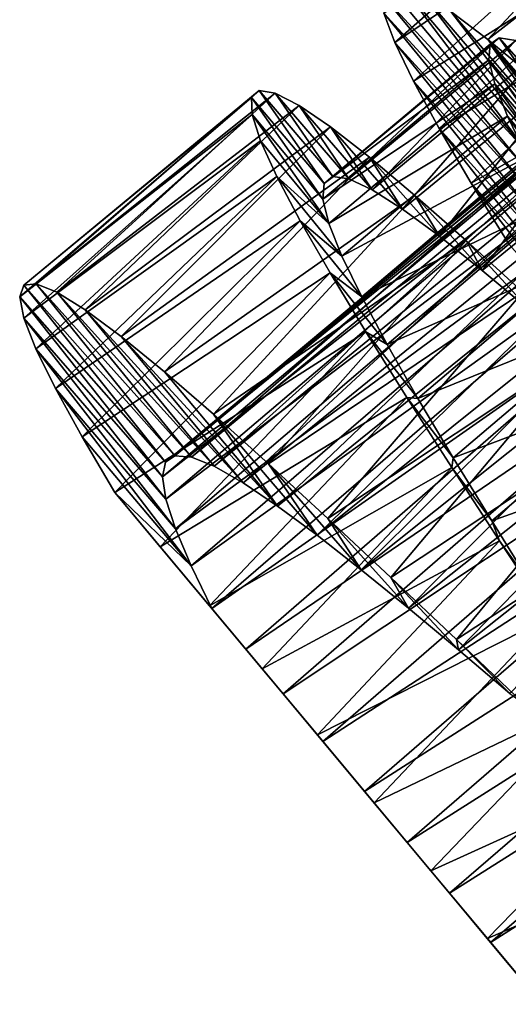
# Model space of a CAD drawing. Units: millimetres. Extents: x -266 to 170, y -35 to 333.
# Drawn here: x -266 to -261, y 7 to 18 of the extents above; entities that cross this region are included whole.
import ezdxf

# ---------------------------------------------------------------- set-up
doc = ezdxf.new("R2010")
doc.units = ezdxf.units.MM
doc.header["$LTSCALE"] = 65.185185
for name, color, linetype in [('405', 7, 'CONTINUOUS'), ('420', 7, 'CONTINUOUS'), ('421', 7, 'CONTINUOUS'), ('422', 7, 'CONTINUOUS'), ('440', 7, 'CONTINUOUS'), ('441', 7, 'CONTINUOUS'), ('442', 7, 'CONTINUOUS')]:
    doc.layers.add(name, color=color, linetype=linetype)

msp = doc.modelspace()

# ---------------------------------------------------------------- linework, layer by layer
at = {"layer": '405', "color": 7, "linetype": 'CONTINUOUS', "true_color": 0xaaaaaa}
for points in [[(-264.345, 12.099, 6.713), (-263.821, 11.471, 6.234), (-264.826, 12.675, 7.302), (-264.345, 12.099, 6.713)], [(-264.826, 12.675, 7.302), (-263.821, 11.471, 6.234), (-263.796, 11.441, 9.084), (-264.826, 12.675, 7.302)], [(-263.821, 11.471, 6.234), (-263.263, 10.803, 5.871), (-263.796, 11.441, 9.084), (-263.821, 11.471, 6.234)], [(-263.796, 11.441, 9.084), (-263.263, 10.803, 5.871), (-263.436, 11.01, 8.651), (-263.796, 11.441, 9.084)], [(-263.436, 11.01, 8.651), (-263.263, 10.803, 5.871), (-263.04, 10.536, 8.311), (-263.436, 11.01, 8.651)], [(-263.263, 10.803, 5.871), (-262.674, 10.098, 5.628), (-263.04, 10.536, 8.311), (-263.263, 10.803, 5.871)], [(-263.04, 10.536, 8.311), (-262.674, 10.098, 5.628), (-262.617, 10.03, 8.071), (-263.04, 10.536, 8.311)], [(-262.674, 10.098, 5.628), (-262.072, 9.377, 5.511), (-262.617, 10.03, 8.071), (-262.674, 10.098, 5.628)], [(-262.617, 10.03, 8.071), (-262.072, 9.377, 5.511), (-262.173, 9.498, 7.933), (-262.617, 10.03, 8.071)], [(-262.173, 9.498, 7.933), (-262.072, 9.377, 5.511), (-261.719, 8.955, 7.903), (-262.173, 9.498, 7.933)], [(-262.072, 9.377, 5.511), (-261.468, 8.654, 5.522), (-261.719, 8.955, 7.903), (-262.072, 9.377, 5.511)], [(-261.719, 8.955, 7.903), (-261.468, 8.654, 5.522), (-261.27, 8.417, 7.981), (-261.719, 8.955, 7.903)], [(-261.468, 8.654, 5.522), (-260.867, 7.934, 5.661), (-261.27, 8.417, 7.981), (-261.468, 8.654, 5.522)], [(-261.27, 8.417, 7.981), (-260.867, 7.934, 5.661), (-260.834, 7.894, 8.166), (-261.27, 8.417, 7.981)], [(-260.867, 7.934, 5.661), (-260.283, 7.235, 5.924), (-260.834, 7.894, 8.166), (-260.867, 7.934, 5.661)], [(-260.834, 7.894, 8.166), (-260.283, 7.235, 5.924), (-260.419, 7.398, 8.453), (-260.834, 7.894, 8.166)]]:
    msp.add_3dface(points, dxfattribs=at)
at = {"layer": '420', "color": 7, "linetype": 'CONTINUOUS', "true_color": 0xaaaaaa}
for points in [[(-261.944, 18.091, 12.656), (-262, 17.984, 11.68), (-260.406, 16.25, 12.606), (-261.944, 18.091, 12.656)], [(-261.801, 18.093, 13.631), (-261.944, 18.091, 12.656), (-260.406, 16.25, 12.606), (-261.801, 18.093, 13.631)], [(-261.57, 17.991, 14.587), (-261.801, 18.093, 13.631), (-260.265, 16.274, 13.316), (-261.57, 17.991, 14.587)], [(-260.265, 16.274, 13.316), (-261.801, 18.093, 13.631), (-260.406, 16.25, 12.606), (-260.265, 16.274, 13.316)], [(-262, 17.984, 11.68), (-261.968, 17.772, 10.715), (-260.476, 16.141, 11.895), (-262, 17.984, 11.68)], [(-260.406, 16.25, 12.606), (-262, 17.984, 11.68), (-260.476, 16.141, 11.895), (-260.406, 16.25, 12.606)], [(-261.257, 17.79, 15.496), (-261.57, 17.991, 14.587), (-260.054, 16.214, 14.008), (-261.257, 17.79, 15.496)], [(-260.054, 16.214, 14.008), (-261.57, 17.991, 14.587), (-260.265, 16.274, 13.316), (-260.054, 16.214, 14.008)], [(-261.968, 17.772, 10.715), (-261.852, 17.459, 9.788), (-260.475, 15.947, 11.195), (-261.968, 17.772, 10.715)], [(-260.476, 16.141, 11.895), (-261.968, 17.772, 10.715), (-260.475, 15.947, 11.195), (-260.476, 16.141, 11.895)], [(-260.863, 17.492, 16.35), (-261.257, 17.79, 15.496), (-259.776, 16.075, 14.661), (-260.863, 17.492, 16.35)], [(-259.776, 16.075, 14.661), (-261.257, 17.79, 15.496), (-260.054, 16.214, 14.008), (-259.776, 16.075, 14.661)], [(-260.396, 17.106, 17.13), (-260.863, 17.492, 16.35), (-259.435, 15.859, 15.264), (-260.396, 17.106, 17.13)], [(-259.435, 15.859, 15.264), (-260.863, 17.492, 16.35), (-259.776, 16.075, 14.661), (-259.435, 15.859, 15.264)], [(-261.852, 17.459, 9.788), (-261.654, 17.048, 8.915), (-260.407, 15.674, 10.531), (-261.852, 17.459, 9.788)], [(-260.475, 15.947, 11.195), (-261.852, 17.459, 9.788), (-260.407, 15.674, 10.531), (-260.475, 15.947, 11.195)], [(-261.654, 17.048, 8.915), (-261.38, 16.546, 8.108), (-260.275, 15.322, 9.911), (-261.654, 17.048, 8.915)], [(-260.407, 15.674, 10.531), (-261.654, 17.048, 8.915), (-260.275, 15.322, 9.911), (-260.407, 15.674, 10.531)], [(-261.38, 16.546, 8.108), (-261.04, 15.965, 7.392), (-260.083, 14.9, 9.354), (-261.38, 16.546, 8.108)], [(-260.275, 15.322, 9.911), (-261.38, 16.546, 8.108), (-260.083, 14.9, 9.354), (-260.275, 15.322, 9.911)], [(-261.04, 15.965, 7.392), (-260.638, 15.31, 6.774), (-259.841, 14.417, 8.874), (-261.04, 15.965, 7.392)], [(-260.083, 14.9, 9.354), (-261.04, 15.965, 7.392), (-259.841, 14.417, 8.874), (-260.083, 14.9, 9.354)], [(-265.795, 14.878, 12.523), (-265.838, 14.756, 11.547), (-264.29, 12.997, 12.223), (-265.795, 14.878, 12.523)], [(-265.663, 14.894, 13.498), (-265.795, 14.878, 12.523), (-264.188, 13.066, 12.934), (-265.663, 14.894, 13.498)], [(-264.188, 13.066, 12.934), (-265.795, 14.878, 12.523), (-264.29, 12.997, 12.223), (-264.188, 13.066, 12.934)], [(-265.444, 14.806, 14.458), (-265.663, 14.894, 13.498), (-264.014, 13.052, 13.639), (-265.444, 14.806, 14.458)], [(-264.014, 13.052, 13.639), (-265.663, 14.894, 13.498), (-264.188, 13.066, 12.934), (-264.014, 13.052, 13.639)], [(-265.142, 14.618, 15.376), (-265.444, 14.806, 14.458), (-263.772, 12.955, 14.313), (-265.142, 14.618, 15.376)], [(-263.772, 12.955, 14.313), (-265.444, 14.806, 14.458), (-264.014, 13.052, 13.639), (-263.772, 12.955, 14.313)], [(-265.838, 14.756, 11.547), (-265.795, 14.53, 10.585), (-264.322, 12.842, 11.515), (-265.838, 14.756, 11.547)], [(-264.29, 12.997, 12.223), (-265.838, 14.756, 11.547), (-264.322, 12.842, 11.515), (-264.29, 12.997, 12.223)], [(-264.759, 14.333, 16.239), (-265.142, 14.618, 15.376), (-263.465, 12.78, 14.945), (-264.759, 14.333, 16.239)], [(-263.465, 12.78, 14.945), (-265.142, 14.618, 15.376), (-263.772, 12.955, 14.313), (-263.465, 12.78, 14.945)], [(-265.795, 14.53, 10.585), (-265.667, 14.204, 9.666), (-264.284, 12.605, 10.832), (-265.795, 14.53, 10.585)], [(-264.322, 12.842, 11.515), (-265.795, 14.53, 10.585), (-264.284, 12.605, 10.832), (-264.322, 12.842, 11.515)], [(-264.301, 13.958, 17.03), (-264.759, 14.333, 16.239), (-263.097, 12.532, 15.519), (-264.301, 13.958, 17.03)], [(-263.097, 12.532, 15.519), (-264.759, 14.333, 16.239), (-263.465, 12.78, 14.945), (-263.097, 12.532, 15.519)], [(-265.667, 14.204, 9.666), (-265.459, 13.781, 8.801), (-264.181, 12.288, 10.19), (-265.667, 14.204, 9.666)], [(-264.284, 12.605, 10.832), (-265.667, 14.204, 9.666), (-264.181, 12.288, 10.19), (-264.284, 12.605, 10.832)], [(-263.779, 13.507, 17.728), (-264.301, 13.958, 17.03), (-263.097, 12.532, 15.519), (-263.779, 13.507, 17.728)], [(-265.459, 13.781, 8.801), (-265.176, 13.267, 8.006), (-264.016, 11.897, 9.601), (-265.459, 13.781, 8.801)], [(-264.181, 12.288, 10.19), (-265.459, 13.781, 8.801), (-264.016, 11.897, 9.601), (-264.181, 12.288, 10.19)], [(-263.195, 12.982, 18.327), (-263.779, 13.507, 17.728), (-262.677, 12.222, 16.019), (-263.195, 12.982, 18.327)], [(-262.677, 12.222, 16.019), (-263.779, 13.507, 17.728), (-263.097, 12.532, 15.519), (-262.677, 12.222, 16.019)], [(-265.176, 13.267, 8.006), (-264.826, 12.675, 7.302), (-264.016, 11.897, 9.601), (-265.176, 13.267, 8.006)], [(-262.563, 12.399, 18.812), (-263.195, 12.982, 18.327), (-262.209, 11.855, 16.436), (-262.563, 12.399, 18.812)], [(-262.209, 11.855, 16.436), (-263.195, 12.982, 18.327), (-262.677, 12.222, 16.019), (-262.209, 11.855, 16.436)], [(-264.826, 12.675, 7.302), (-263.796, 11.441, 9.084), (-264.016, 11.897, 9.601), (-264.826, 12.675, 7.302)], [(-261.896, 11.773, 19.172), (-262.563, 12.399, 18.812), (-261.706, 11.445, 16.757), (-261.896, 11.773, 19.172)], [(-261.706, 11.445, 16.757), (-262.563, 12.399, 18.812), (-262.209, 11.855, 16.436), (-261.706, 11.445, 16.757)], [(-261.198, 11.112, 19.402), (-261.896, 11.773, 19.172), (-261.176, 11.003, 16.975), (-261.198, 11.112, 19.402)], [(-261.176, 11.003, 16.975), (-261.896, 11.773, 19.172), (-261.706, 11.445, 16.757), (-261.176, 11.003, 16.975)], [(-260.487, 10.435, 19.497), (-261.198, 11.112, 19.402), (-260.628, 10.54, 17.086), (-260.487, 10.435, 19.497)], [(-260.628, 10.54, 17.086), (-261.198, 11.112, 19.402), (-261.176, 11.003, 16.975), (-260.628, 10.54, 17.086)]]:
    msp.add_3dface(points, dxfattribs=at)
at = {"layer": '421', "color": 7, "linetype": 'CONTINUOUS', "true_color": 0xaaaaaa}
for points in [[(-263.374, 16.874, 11.976), (-263.293, 16.949, 12.946), (-262.604, 15.961, 12.106), (-263.374, 16.874, 11.976)], [(-263.369, 16.694, 11.01), (-263.374, 16.874, 11.976), (-262.617, 15.795, 11.265), (-263.369, 16.694, 11.01)], [(-262.617, 15.795, 11.265), (-263.374, 16.874, 11.976), (-262.604, 15.961, 12.106), (-262.617, 15.795, 11.265)], [(-263.293, 16.949, 12.946), (-263.124, 16.92, 13.914), (-262.512, 16.033, 12.952), (-263.293, 16.949, 12.946)], [(-262.604, 15.961, 12.106), (-263.293, 16.949, 12.946), (-262.512, 16.033, 12.952), (-262.604, 15.961, 12.106)], [(-263.124, 16.92, 13.914), (-262.87, 16.789, 14.854), (-262.341, 16.009, 13.793), (-263.124, 16.92, 13.914)], [(-262.512, 16.033, 12.952), (-263.124, 16.92, 13.914), (-262.341, 16.009, 13.793), (-262.512, 16.033, 12.952)], [(-262.87, 16.789, 14.854), (-262.535, 16.561, 15.745), (-262.092, 15.893, 14.603), (-262.87, 16.789, 14.854)], [(-262.341, 16.009, 13.793), (-262.87, 16.789, 14.854), (-262.092, 15.893, 14.603), (-262.341, 16.009, 13.793)], [(-263.279, 16.414, 10.073), (-263.369, 16.694, 11.01), (-262.552, 15.535, 10.451), (-263.279, 16.414, 10.073)], [(-262.552, 15.535, 10.451), (-263.369, 16.694, 11.01), (-262.617, 15.795, 11.265), (-262.552, 15.535, 10.451)], [(-262.535, 16.561, 15.745), (-262.121, 16.239, 16.577), (-261.77, 15.688, 15.366), (-262.535, 16.561, 15.745)], [(-262.092, 15.893, 14.603), (-262.535, 16.561, 15.745), (-261.77, 15.688, 15.366), (-262.092, 15.893, 14.603)], [(-263.107, 16.036, 9.187), (-263.279, 16.414, 10.073), (-262.552, 15.535, 10.451), (-263.107, 16.036, 9.187)], [(-262.121, 16.239, 16.577), (-261.638, 15.833, 17.328), (-261.377, 15.4, 16.073), (-262.121, 16.239, 16.577)], [(-261.77, 15.688, 15.366), (-262.121, 16.239, 16.577), (-261.377, 15.4, 16.073), (-261.77, 15.688, 15.366)], [(-262.858, 15.564, 8.36), (-263.107, 16.036, 9.187), (-262.414, 15.188, 9.684), (-262.858, 15.564, 8.36)], [(-262.414, 15.188, 9.684), (-263.107, 16.036, 9.187), (-262.552, 15.535, 10.451), (-262.414, 15.188, 9.684)], [(-261.638, 15.833, 17.328), (-261.092, 15.353, 17.984), (-260.923, 15.037, 16.701), (-261.638, 15.833, 17.328)], [(-261.377, 15.4, 16.073), (-261.638, 15.833, 17.328), (-260.923, 15.037, 16.701), (-261.377, 15.4, 16.073)], [(-262.54, 15.01, 7.616), (-262.858, 15.564, 8.36), (-262.204, 14.755, 8.973), (-262.54, 15.01, 7.616)], [(-262.204, 14.755, 8.973), (-262.858, 15.564, 8.36), (-262.414, 15.188, 9.684), (-262.204, 14.755, 8.973)], [(-261.092, 15.353, 17.984), (-260.49, 14.805, 18.537), (-260.413, 14.609, 17.239), (-261.092, 15.353, 17.984)], [(-260.923, 15.037, 16.701), (-261.092, 15.353, 17.984), (-260.413, 14.609, 17.239), (-260.923, 15.037, 16.701)], [(-262.16, 14.382, 6.968), (-262.54, 15.01, 7.616), (-261.933, 14.249, 8.34), (-262.16, 14.382, 6.968)], [(-261.933, 14.249, 8.34), (-262.54, 15.01, 7.616), (-262.204, 14.755, 8.973), (-261.933, 14.249, 8.34)], [(-261.724, 13.686, 6.424), (-262.16, 14.382, 6.968), (-261.606, 13.675, 7.795), (-261.724, 13.686, 6.424)], [(-261.606, 13.675, 7.795), (-262.16, 14.382, 6.968), (-261.933, 14.249, 8.34), (-261.606, 13.675, 7.795)], [(-261.247, 12.943, 6.001), (-261.724, 13.686, 6.424), (-261.231, 13.044, 7.35), (-261.247, 12.943, 6.001)], [(-261.231, 13.044, 7.35), (-261.724, 13.686, 6.424), (-261.606, 13.675, 7.795), (-261.231, 13.044, 7.35)], [(-260.822, 12.373, 7.017), (-261.247, 12.943, 6.001), (-261.231, 13.044, 7.35), (-260.822, 12.373, 7.017)], [(-260.738, 12.161, 5.703), (-261.247, 12.943, 6.001), (-260.822, 12.373, 7.017), (-260.738, 12.161, 5.703)], [(-260.385, 11.668, 6.8), (-260.738, 12.161, 5.703), (-260.822, 12.373, 7.017), (-260.385, 11.668, 6.8)], [(-260.206, 11.35, 5.536), (-260.738, 12.161, 5.703), (-260.385, 11.668, 6.8), (-260.206, 11.35, 5.536)]]:
    msp.add_3dface(points, dxfattribs=at)
at = {"layer": '422', "color": 7, "linetype": 'CONTINUOUS', "true_color": 0xaaaaaa}
for points in [[(-261.257, 17.79, 15.496), (-260.863, 17.492, 16.35), (-258.727, 19.788, 15.677), (-261.257, 17.79, 15.496)], [(-260.863, 17.492, 16.35), (-258.319, 19.472, 16.514), (-258.727, 19.788, 15.677), (-260.863, 17.492, 16.35)], [(-261.852, 17.459, 9.788), (-261.968, 17.772, 10.715), (-259.43, 19.592, 10.001), (-261.852, 17.459, 9.788)], [(-261.852, 17.459, 9.788), (-259.43, 19.592, 10.001), (-259.253, 19.207, 9.119), (-261.852, 17.459, 9.788)], [(-260.863, 17.492, 16.35), (-260.396, 17.106, 17.13), (-258.319, 19.472, 16.514), (-260.863, 17.492, 16.35)], [(-261.654, 17.048, 8.915), (-261.852, 17.459, 9.788), (-259.253, 19.207, 9.119), (-261.654, 17.048, 8.915)], [(-261.654, 17.048, 8.915), (-259.253, 19.207, 9.119), (-258.997, 18.728, 8.297), (-261.654, 17.048, 8.915)], [(-261.38, 16.546, 8.108), (-261.654, 17.048, 8.915), (-258.997, 18.728, 8.297), (-261.38, 16.546, 8.108)], [(-261.38, 16.546, 8.108), (-258.997, 18.728, 8.297), (-258.674, 18.168, 7.561), (-261.38, 16.546, 8.108)], [(-261.04, 15.965, 7.392), (-261.38, 16.546, 8.108), (-258.674, 18.168, 7.561), (-261.04, 15.965, 7.392)], [(-261.04, 15.965, 7.392), (-258.674, 18.168, 7.561), (-258.289, 17.534, 6.921), (-261.04, 15.965, 7.392)], [(-260.638, 15.31, 6.774), (-261.04, 15.965, 7.392), (-258.289, 17.534, 6.921), (-260.638, 15.31, 6.774)], [(-265.838, 14.756, 11.547), (-265.795, 14.878, 12.523), (-263.374, 16.874, 11.976), (-265.838, 14.756, 11.547)], [(-265.838, 14.756, 11.547), (-263.374, 16.874, 11.976), (-263.369, 16.694, 11.01), (-265.838, 14.756, 11.547)], [(-265.795, 14.878, 12.523), (-265.663, 14.894, 13.498), (-263.293, 16.949, 12.946), (-265.795, 14.878, 12.523)], [(-265.795, 14.878, 12.523), (-263.293, 16.949, 12.946), (-263.374, 16.874, 11.976), (-265.795, 14.878, 12.523)], [(-265.663, 14.894, 13.498), (-263.124, 16.92, 13.914), (-263.293, 16.949, 12.946), (-265.663, 14.894, 13.498)], [(-265.663, 14.894, 13.498), (-265.444, 14.806, 14.458), (-263.124, 16.92, 13.914), (-265.663, 14.894, 13.498)], [(-265.444, 14.806, 14.458), (-262.87, 16.789, 14.854), (-263.124, 16.92, 13.914), (-265.444, 14.806, 14.458)], [(-265.444, 14.806, 14.458), (-265.142, 14.618, 15.376), (-262.87, 16.789, 14.854), (-265.444, 14.806, 14.458)], [(-265.142, 14.618, 15.376), (-262.535, 16.561, 15.745), (-262.87, 16.789, 14.854), (-265.142, 14.618, 15.376)], [(-265.795, 14.53, 10.585), (-265.838, 14.756, 11.547), (-263.369, 16.694, 11.01), (-265.795, 14.53, 10.585)], [(-265.795, 14.53, 10.585), (-263.369, 16.694, 11.01), (-263.279, 16.414, 10.073), (-265.795, 14.53, 10.585)], [(-265.142, 14.618, 15.376), (-264.759, 14.333, 16.239), (-262.535, 16.561, 15.745), (-265.142, 14.618, 15.376)], [(-264.759, 14.333, 16.239), (-262.121, 16.239, 16.577), (-262.535, 16.561, 15.745), (-264.759, 14.333, 16.239)], [(-265.667, 14.204, 9.666), (-265.795, 14.53, 10.585), (-263.279, 16.414, 10.073), (-265.667, 14.204, 9.666)], [(-265.667, 14.204, 9.666), (-263.279, 16.414, 10.073), (-263.107, 16.036, 9.187), (-265.667, 14.204, 9.666)], [(-264.759, 14.333, 16.239), (-264.301, 13.958, 17.03), (-262.121, 16.239, 16.577), (-264.759, 14.333, 16.239)], [(-264.301, 13.958, 17.03), (-261.638, 15.833, 17.328), (-262.121, 16.239, 16.577), (-264.301, 13.958, 17.03)], [(-265.459, 13.781, 8.801), (-265.667, 14.204, 9.666), (-263.107, 16.036, 9.187), (-265.459, 13.781, 8.801)], [(-265.459, 13.781, 8.801), (-263.107, 16.036, 9.187), (-262.858, 15.564, 8.36), (-265.459, 13.781, 8.801)], [(-264.301, 13.958, 17.03), (-263.779, 13.507, 17.728), (-261.638, 15.833, 17.328), (-264.301, 13.958, 17.03)], [(-263.779, 13.507, 17.728), (-261.092, 15.353, 17.984), (-261.638, 15.833, 17.328), (-263.779, 13.507, 17.728)], [(-265.176, 13.267, 8.006), (-265.459, 13.781, 8.801), (-262.858, 15.564, 8.36), (-265.176, 13.267, 8.006)], [(-265.176, 13.267, 8.006), (-262.858, 15.564, 8.36), (-262.54, 15.01, 7.616), (-265.176, 13.267, 8.006)], [(-263.779, 13.507, 17.728), (-263.195, 12.982, 18.327), (-261.092, 15.353, 17.984), (-263.779, 13.507, 17.728)], [(-263.195, 12.982, 18.327), (-260.49, 14.805, 18.537), (-261.092, 15.353, 17.984), (-263.195, 12.982, 18.327)], [(-264.826, 12.675, 7.302), (-265.176, 13.267, 8.006), (-262.54, 15.01, 7.616), (-264.826, 12.675, 7.302)], [(-264.826, 12.675, 7.302), (-262.54, 15.01, 7.616), (-262.16, 14.382, 6.968), (-264.826, 12.675, 7.302)], [(-263.195, 12.982, 18.327), (-262.563, 12.399, 18.812), (-260.49, 14.805, 18.537), (-263.195, 12.982, 18.327)], [(-262.563, 12.399, 18.812), (-259.846, 14.207, 18.97), (-260.49, 14.805, 18.537), (-262.563, 12.399, 18.812)], [(-264.345, 12.099, 6.713), (-264.826, 12.675, 7.302), (-262.16, 14.382, 6.968), (-264.345, 12.099, 6.713)], [(-264.345, 12.099, 6.713), (-262.16, 14.382, 6.968), (-261.724, 13.686, 6.424), (-264.345, 12.099, 6.713)], [(-262.563, 12.399, 18.812), (-261.896, 11.773, 19.172), (-259.846, 14.207, 18.97), (-262.563, 12.399, 18.812)], [(-261.896, 11.773, 19.172), (-259.169, 13.569, 19.278), (-259.846, 14.207, 18.97), (-261.896, 11.773, 19.172)], [(-263.821, 11.471, 6.234), (-264.345, 12.099, 6.713), (-261.724, 13.686, 6.424), (-263.821, 11.471, 6.234)], [(-263.821, 11.471, 6.234), (-261.724, 13.686, 6.424), (-261.247, 12.943, 6.001), (-263.821, 11.471, 6.234)], [(-261.896, 11.773, 19.172), (-261.198, 11.112, 19.402), (-259.169, 13.569, 19.278), (-261.896, 11.773, 19.172)], [(-261.198, 11.112, 19.402), (-258.467, 12.902, 19.455), (-259.169, 13.569, 19.278), (-261.198, 11.112, 19.402)], [(-263.263, 10.803, 5.871), (-263.821, 11.471, 6.234), (-261.247, 12.943, 6.001), (-263.263, 10.803, 5.871)], [(-263.263, 10.803, 5.871), (-261.247, 12.943, 6.001), (-260.738, 12.161, 5.703), (-263.263, 10.803, 5.871)], [(-261.198, 11.112, 19.402), (-260.487, 10.435, 19.497), (-258.467, 12.902, 19.455), (-261.198, 11.112, 19.402)], [(-262.674, 10.098, 5.628), (-263.263, 10.803, 5.871), (-260.738, 12.161, 5.703), (-262.674, 10.098, 5.628)], [(-262.674, 10.098, 5.628), (-260.738, 12.161, 5.703), (-260.206, 11.35, 5.536), (-262.674, 10.098, 5.628)], [(-262.072, 9.377, 5.511), (-262.674, 10.098, 5.628), (-260.206, 11.35, 5.536), (-262.072, 9.377, 5.511)], [(-262.072, 9.377, 5.511), (-260.206, 11.35, 5.536), (-259.668, 10.533, 5.505), (-262.072, 9.377, 5.511)], [(-261.468, 8.654, 5.522), (-262.072, 9.377, 5.511), (-259.668, 10.533, 5.505), (-261.468, 8.654, 5.522)], [(-261.468, 8.654, 5.522), (-259.668, 10.533, 5.505), (-259.131, 9.717, 5.61), (-261.468, 8.654, 5.522)], [(-260.867, 7.934, 5.661), (-261.468, 8.654, 5.522), (-259.131, 9.717, 5.61), (-260.867, 7.934, 5.661)], [(-260.867, 7.934, 5.661), (-259.131, 9.717, 5.61), (-258.609, 8.919, 5.848), (-260.867, 7.934, 5.661)], [(-260.283, 7.235, 5.924), (-260.867, 7.934, 5.661), (-258.609, 8.919, 5.848), (-260.283, 7.235, 5.924)]]:
    msp.add_3dface(points, dxfattribs=at)
at = {"layer": '440', "color": 7, "linetype": 'CONTINUOUS', "true_color": 0xaaaaaa}
for points in [[(-264.188, 13.066, 12.934), (-264.29, 12.997, 12.223), (-260.055, 16.542, 12.356), (-264.188, 13.066, 12.934)], [(-260.055, 16.542, 12.356), (-264.29, 12.997, 12.223), (-260.1, 16.403, 11.646), (-260.055, 16.542, 12.356)], [(-264.014, 13.052, 13.639), (-264.188, 13.066, 12.934), (-259.939, 16.596, 13.067), (-264.014, 13.052, 13.639)], [(-259.939, 16.596, 13.067), (-264.188, 13.066, 12.934), (-260.055, 16.542, 12.356), (-259.939, 16.596, 13.067)], [(-259.752, 16.565, 13.769), (-264.014, 13.052, 13.639), (-259.939, 16.596, 13.067), (-259.752, 16.565, 13.769)], [(-263.772, 12.955, 14.313), (-264.014, 13.052, 13.639), (-259.752, 16.565, 13.769), (-263.772, 12.955, 14.313)], [(-259.497, 16.453, 14.437), (-263.772, 12.955, 14.313), (-259.752, 16.565, 13.769), (-259.497, 16.453, 14.437)], [(-263.465, 12.78, 14.945), (-263.772, 12.955, 14.313), (-259.497, 16.453, 14.437), (-263.465, 12.78, 14.945)], [(-259.177, 16.263, 15.061), (-263.465, 12.78, 14.945), (-259.497, 16.453, 14.437), (-259.177, 16.263, 15.061)], [(-264.29, 12.997, 12.223), (-264.322, 12.842, 11.515), (-260.1, 16.403, 11.646), (-264.29, 12.997, 12.223)], [(-260.1, 16.403, 11.646), (-264.322, 12.842, 11.515), (-260.075, 16.18, 10.955), (-260.1, 16.403, 11.646)], [(-263.097, 12.532, 15.519), (-263.465, 12.78, 14.945), (-259.177, 16.263, 15.061), (-263.097, 12.532, 15.519)], [(-258.798, 16.002, 15.622), (-263.097, 12.532, 15.519), (-259.177, 16.263, 15.061), (-258.798, 16.002, 15.622)], [(-264.322, 12.842, 11.515), (-264.284, 12.605, 10.832), (-260.075, 16.18, 10.955), (-264.322, 12.842, 11.515)], [(-260.075, 16.18, 10.955), (-264.284, 12.605, 10.832), (-259.983, 15.877, 10.304), (-260.075, 16.18, 10.955)], [(-262.677, 12.222, 16.019), (-263.097, 12.532, 15.519), (-258.798, 16.002, 15.622), (-262.677, 12.222, 16.019)], [(-258.367, 15.679, 16.107), (-262.677, 12.222, 16.019), (-258.798, 16.002, 15.622), (-258.367, 15.679, 16.107)], [(-264.284, 12.605, 10.832), (-264.181, 12.288, 10.19), (-259.983, 15.877, 10.304), (-264.284, 12.605, 10.832)], [(-259.983, 15.877, 10.304), (-264.181, 12.288, 10.19), (-259.828, 15.498, 9.703), (-259.983, 15.877, 10.304)], [(-262.209, 11.855, 16.436), (-262.677, 12.222, 16.019), (-258.367, 15.679, 16.107), (-262.209, 11.855, 16.436)], [(-257.891, 15.302, 16.507), (-262.209, 11.855, 16.436), (-258.367, 15.679, 16.107), (-257.891, 15.302, 16.507)], [(-264.181, 12.288, 10.19), (-264.016, 11.897, 9.601), (-259.828, 15.498, 9.703), (-264.181, 12.288, 10.19)], [(-259.828, 15.498, 9.703), (-264.016, 11.897, 9.601), (-259.618, 15.053, 9.172), (-259.828, 15.498, 9.703)], [(-261.706, 11.445, 16.757), (-262.209, 11.855, 16.436), (-257.891, 15.302, 16.507), (-261.706, 11.445, 16.757)], [(-257.382, 14.885, 16.808), (-261.706, 11.445, 16.757), (-257.891, 15.302, 16.507), (-257.382, 14.885, 16.808)], [(-264.016, 11.897, 9.601), (-263.796, 11.441, 9.084), (-259.618, 15.053, 9.172), (-264.016, 11.897, 9.601)], [(-259.618, 15.053, 9.172), (-263.796, 11.441, 9.084), (-259.358, 14.549, 8.72), (-259.618, 15.053, 9.172)], [(-261.176, 11.003, 16.975), (-261.706, 11.445, 16.757), (-257.382, 14.885, 16.808), (-261.176, 11.003, 16.975)], [(-256.846, 14.437, 17.006), (-261.176, 11.003, 16.975), (-257.382, 14.885, 16.808), (-256.846, 14.437, 17.006)], [(-263.796, 11.441, 9.084), (-263.436, 11.01, 8.651), (-259.358, 14.549, 8.72), (-263.796, 11.441, 9.084)], [(-259.358, 14.549, 8.72), (-263.436, 11.01, 8.651), (-259.056, 13.995, 8.359), (-259.358, 14.549, 8.72)], [(-260.628, 10.54, 17.086), (-261.176, 11.003, 16.975), (-256.846, 14.437, 17.006), (-260.628, 10.54, 17.086)], [(-263.436, 11.01, 8.651), (-263.04, 10.536, 8.311), (-259.056, 13.995, 8.359), (-263.436, 11.01, 8.651)], [(-259.056, 13.995, 8.359), (-263.04, 10.536, 8.311), (-258.726, 13.406, 8.099), (-259.056, 13.995, 8.359)], [(-263.04, 10.536, 8.311), (-262.617, 10.03, 8.071), (-258.726, 13.406, 8.099), (-263.04, 10.536, 8.311)], [(-258.726, 13.406, 8.099), (-262.617, 10.03, 8.071), (-258.372, 12.789, 7.945), (-258.726, 13.406, 8.099)], [(-262.617, 10.03, 8.071), (-262.173, 9.498, 7.933), (-258.372, 12.789, 7.945), (-262.617, 10.03, 8.071)], [(-258.372, 12.789, 7.945), (-262.173, 9.498, 7.933), (-258.011, 12.164, 7.901), (-258.372, 12.789, 7.945)], [(-262.173, 9.498, 7.933), (-261.719, 8.955, 7.903), (-258.011, 12.164, 7.901), (-262.173, 9.498, 7.933)], [(-258.011, 12.164, 7.901), (-261.719, 8.955, 7.903), (-257.651, 11.54, 7.967), (-258.011, 12.164, 7.901)], [(-261.719, 8.955, 7.903), (-261.27, 8.417, 7.981), (-257.651, 11.54, 7.967), (-261.719, 8.955, 7.903)], [(-257.651, 11.54, 7.967), (-261.27, 8.417, 7.981), (-257.301, 10.928, 8.144), (-257.651, 11.54, 7.967)], [(-261.27, 8.417, 7.981), (-260.834, 7.894, 8.166), (-257.301, 10.928, 8.144), (-261.27, 8.417, 7.981)], [(-257.301, 10.928, 8.144), (-260.834, 7.894, 8.166), (-256.976, 10.346, 8.424), (-257.301, 10.928, 8.144)], [(-260.834, 7.894, 8.166), (-260.419, 7.398, 8.453), (-256.976, 10.346, 8.424), (-260.834, 7.894, 8.166)]]:
    msp.add_3dface(points, dxfattribs=at)
at = {"layer": '441', "color": 7, "linetype": 'CONTINUOUS', "true_color": 0xaaaaaa}
for points in [[(-260.742, 17.508, 12.985), (-260.055, 16.542, 12.356), (-260.837, 17.44, 12.138), (-260.742, 17.508, 12.985)], [(-259.939, 16.596, 13.067), (-260.055, 16.542, 12.356), (-260.742, 17.508, 12.985), (-259.939, 16.596, 13.067)], [(-260.566, 17.48, 13.827), (-259.939, 16.596, 13.067), (-260.742, 17.508, 12.985), (-260.566, 17.48, 13.827)], [(-260.837, 17.44, 12.138), (-260.1, 16.403, 11.646), (-260.853, 17.276, 11.294), (-260.837, 17.44, 12.138)], [(-260.055, 16.542, 12.356), (-260.1, 16.403, 11.646), (-260.837, 17.44, 12.138), (-260.055, 16.542, 12.356)], [(-260.1, 16.403, 11.646), (-260.075, 16.18, 10.955), (-260.853, 17.276, 11.294), (-260.1, 16.403, 11.646)], [(-260.853, 17.276, 11.294), (-260.075, 16.18, 10.955), (-260.79, 17.02, 10.478), (-260.853, 17.276, 11.294)], [(-260.075, 16.18, 10.955), (-259.983, 15.877, 10.304), (-260.79, 17.02, 10.478), (-260.075, 16.18, 10.955)], [(-260.79, 17.02, 10.478), (-259.983, 15.877, 10.304), (-260.654, 16.675, 9.708), (-260.79, 17.02, 10.478)], [(-259.983, 15.877, 10.304), (-259.828, 15.498, 9.703), (-260.654, 16.675, 9.708), (-259.983, 15.877, 10.304)], [(-260.654, 16.675, 9.708), (-259.828, 15.498, 9.703), (-260.446, 16.244, 8.993), (-260.654, 16.675, 9.708)]]:
    msp.add_3dface(points, dxfattribs=at)
at = {"layer": '442', "color": 7, "linetype": 'CONTINUOUS', "true_color": 0xaaaaaa}
for points in [[(-262.512, 16.033, 12.952), (-262.341, 16.009, 13.793), (-260.742, 17.508, 12.985), (-262.512, 16.033, 12.952)], [(-262.512, 16.033, 12.952), (-260.742, 17.508, 12.985), (-260.837, 17.44, 12.138), (-262.512, 16.033, 12.952)], [(-262.341, 16.009, 13.793), (-260.566, 17.48, 13.827), (-260.742, 17.508, 12.985), (-262.341, 16.009, 13.793)], [(-262.341, 16.009, 13.793), (-262.092, 15.893, 14.603), (-260.566, 17.48, 13.827), (-262.341, 16.009, 13.793)], [(-262.092, 15.893, 14.603), (-260.315, 17.36, 14.636), (-260.566, 17.48, 13.827), (-262.092, 15.893, 14.603)], [(-262.604, 15.961, 12.106), (-262.512, 16.033, 12.952), (-260.837, 17.44, 12.138), (-262.604, 15.961, 12.106)], [(-262.604, 15.961, 12.106), (-260.837, 17.44, 12.138), (-260.853, 17.276, 11.294), (-262.604, 15.961, 12.106)], [(-262.617, 15.795, 11.265), (-262.604, 15.961, 12.106), (-260.853, 17.276, 11.294), (-262.617, 15.795, 11.265)], [(-262.617, 15.795, 11.265), (-260.853, 17.276, 11.294), (-260.79, 17.02, 10.478), (-262.617, 15.795, 11.265)], [(-262.092, 15.893, 14.603), (-261.77, 15.688, 15.366), (-260.315, 17.36, 14.636), (-262.092, 15.893, 14.603)], [(-261.77, 15.688, 15.366), (-259.989, 17.152, 15.398), (-260.315, 17.36, 14.636), (-261.77, 15.688, 15.366)], [(-261.77, 15.688, 15.366), (-261.377, 15.4, 16.073), (-259.989, 17.152, 15.398), (-261.77, 15.688, 15.366)], [(-261.377, 15.4, 16.073), (-259.592, 16.859, 16.103), (-259.989, 17.152, 15.398), (-261.377, 15.4, 16.073)], [(-262.552, 15.535, 10.451), (-262.617, 15.795, 11.265), (-260.79, 17.02, 10.478), (-262.552, 15.535, 10.451)], [(-262.552, 15.535, 10.451), (-260.79, 17.02, 10.478), (-260.654, 16.675, 9.708), (-262.552, 15.535, 10.451)], [(-261.377, 15.4, 16.073), (-260.923, 15.037, 16.701), (-259.592, 16.859, 16.103), (-261.377, 15.4, 16.073)], [(-260.923, 15.037, 16.701), (-259.135, 16.493, 16.728), (-259.592, 16.859, 16.103), (-260.923, 15.037, 16.701)], [(-262.414, 15.188, 9.684), (-262.552, 15.535, 10.451), (-260.654, 16.675, 9.708), (-262.414, 15.188, 9.684)], [(-262.414, 15.188, 9.684), (-260.654, 16.675, 9.708), (-260.446, 16.244, 8.993), (-262.414, 15.188, 9.684)], [(-260.923, 15.037, 16.701), (-260.413, 14.609, 17.239), (-259.135, 16.493, 16.728), (-260.923, 15.037, 16.701)], [(-262.204, 14.755, 8.973), (-262.414, 15.188, 9.684), (-260.446, 16.244, 8.993), (-262.204, 14.755, 8.973)], [(-262.204, 14.755, 8.973), (-260.446, 16.244, 8.993), (-260.176, 15.738, 8.357), (-262.204, 14.755, 8.973)], [(-261.933, 14.249, 8.34), (-262.204, 14.755, 8.973), (-260.176, 15.738, 8.357), (-261.933, 14.249, 8.34)], [(-261.933, 14.249, 8.34), (-260.176, 15.738, 8.357), (-259.85, 15.166, 7.809), (-261.933, 14.249, 8.34)], [(-261.606, 13.675, 7.795), (-261.933, 14.249, 8.34), (-259.85, 15.166, 7.809), (-261.606, 13.675, 7.795)], [(-261.606, 13.675, 7.795), (-259.85, 15.166, 7.809), (-259.475, 14.535, 7.36), (-261.606, 13.675, 7.795)], [(-261.231, 13.044, 7.35), (-261.606, 13.675, 7.795), (-259.475, 14.535, 7.36), (-261.231, 13.044, 7.35)], [(-261.231, 13.044, 7.35), (-259.475, 14.535, 7.36), (-259.067, 13.864, 7.023), (-261.231, 13.044, 7.35)], [(-260.822, 12.373, 7.017), (-261.231, 13.044, 7.35), (-259.067, 13.864, 7.023), (-260.822, 12.373, 7.017)], [(-260.822, 12.373, 7.017), (-259.067, 13.864, 7.023), (-258.629, 13.158, 6.803), (-260.822, 12.373, 7.017)], [(-260.385, 11.668, 6.8), (-260.822, 12.373, 7.017), (-258.629, 13.158, 6.803), (-260.385, 11.668, 6.8)]]:
    msp.add_3dface(points, dxfattribs=at)

doc.saveas('drawing.dxf')
